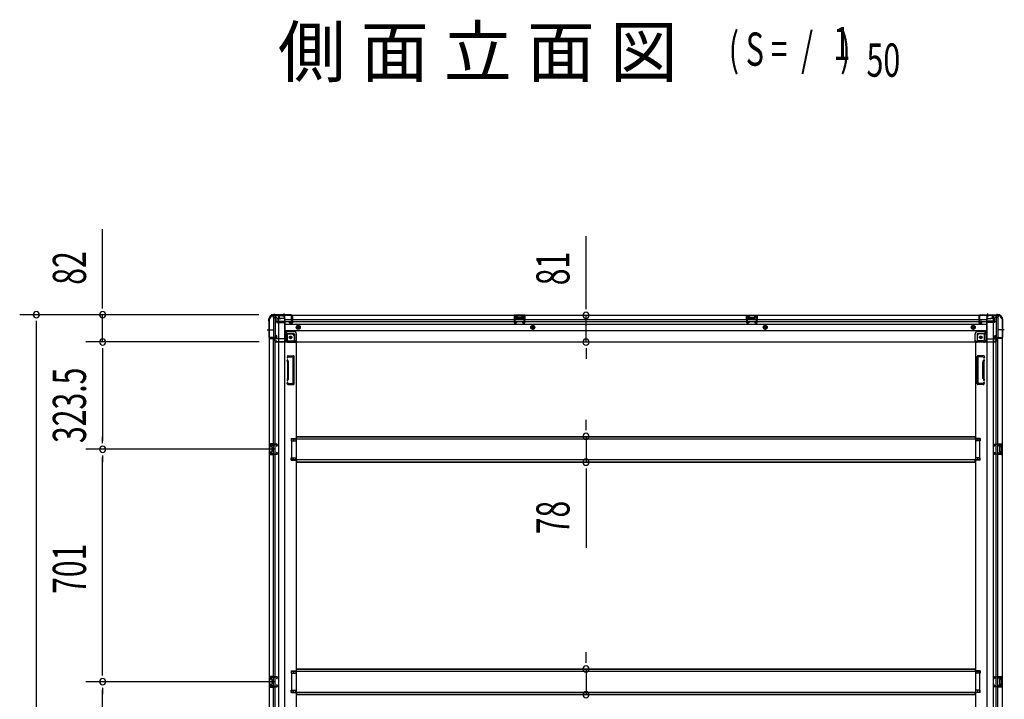
# Model space of a CAD drawing. Extents: x 543 to 20719, y 176 to 14052.
# Drawn here: x 5335 to 8306, y 7868 to 9917 of the extents above; entities that cross this region are included whole.
import ezdxf

# ---------------------------------------------------------------- set-up
doc = ezdxf.new("R2010")
doc.units = 0
doc.header["$LTSCALE"] = 50
doc.header["$MEASUREMENT"] = 0
for name, pattern in [('1PL-M', [15, 12, -1, 1, -1]), ('1PL-S', [4, 2.5, -0.5, 0.5, -0.5]), ('HIDE-L', [3, 2, -1]), ('HIDE-M', [2, 1, -1])]:
    doc.linetypes.add(name, pattern=pattern)
for name, color, linetype in [('M1', 4, 'CONTINUOUS'), ('SUNPOU', 4, 'CONTINUOUS'), ('下枠側', 1, 'CONTINUOUS'), ('下枠後', 2, 'CONTINUOUS'), ('床補強', 3, 'CONTINUOUS'), ('柱後', 3, 'CONTINUOUS'), ('間柱', 3, 'CONTINUOUS')]:
    doc.layers.add(name, color=color, linetype=linetype)
doc.styles.add('00', font='ROMANS', dxfattribs={"width": 0.666667, "bigfont": 'BIGFONT'})
doc.styles.add('01', font='ROMANS', dxfattribs={"height": 3, "bigfont": 'BIGFONT'})

msp = doc.modelspace()

# ---------------------------------------------------------------- linework, layer by layer
at = {"layer": 'SUNPOU'}
for p, q in [((5585.3, 9052.8), (5585.3, 9285.8)), ((7043.8, 9051.2), (7043.8, 9265.1)), ((5585.3, 9046.6), (5585.3, 9065.3)), ((7043.8, 9045), (7043.8, 9063.7)), ((6056.7, 9027.8), (5335.3, 9027.8)), ((5385.3, 9009.1), (5385.3, 8990.3)), ((5385.3, 9002.8), (5385.3, 6489.3)), ((6056.7, 9027.8), (5535.3, 9027.8)), ((5585.3, 8945.6), (5585.3, 9027.8)), ((7043.8, 8945.2), (7043.8, 9026.2)), ((6058.2, 8945.6), (5535.3, 8945.6)), ((6058.2, 8945.6), (5535.3, 8945.6)), ((5585.3, 8926.9), (5585.3, 8908.1)), ((5585.3, 8926.9), (5585.3, 8908.1)), ((5585.3, 8920.6), (5585.3, 8647.1)), ((5585.3, 8920.6), (5585.3, 8895.6)), ((7043.8, 8926.5), (7043.8, 8907.7)), ((7043.8, 8920.2), (7043.8, 8895.2)), ((7043.8, 8685.9), (7043.8, 8710.9)), ((7043.8, 8679.7), (7043.8, 8698.4)), ((5585.3, 8640.9), (5585.3, 8659.6)), ((7043.8, 8660.9), (7043.8, 8583.3)), ((6105.2, 8622.1), (5535.3, 8622.1)), ((6105.2, 8622.1), (5535.3, 8622.1)), ((5585.3, 8603.4), (5585.3, 8584.6)), ((5585.3, 7946.1), (5585.3, 8597.1)), ((7043.8, 8564.6), (7043.8, 8545.8)), ((7043.8, 8558.3), (7043.8, 8325.4)), ((7043.8, 7984.9), (7043.8, 8009.9)), ((7043.8, 7978.7), (7043.8, 7997.4)), ((5585.3, 7939.9), (5585.3, 7958.6)), ((7043.8, 7959.9), (7043.8, 7882.3)), ((6105.2, 7921.1), (5535.3, 7921.1)), ((6105.2, 7921.1), (5535.3, 7921.1)), ((5585.3, 7902.4), (5585.3, 7883.6)), ((5585.3, 7245.1), (5585.3, 7896.1))]:
    msp.add_line(p, q, dxfattribs=at)
for centre, start, end in [((5385.3, 9027.8), 90, 270), ((5385.3, 9027.8), 270, 90), ((5585.3, 9027.8), 90, 270), ((5585.3, 9027.8), 270, 90), ((7043.8, 9026.2), 90, 270), ((7043.8, 9026.2), 270, 90), ((5585.3, 8945.6), 90, 270), ((5585.3, 8945.6), 90, 270), ((5585.3, 8945.6), 270, 90), ((5585.3, 8945.6), 270, 90), ((7043.8, 8945.2), 90, 270), ((7043.8, 8945.2), 270, 90), ((7043.8, 8660.9), 90, 270), ((7043.8, 8660.9), 270, 90), ((5585.3, 8622.1), 90, 270), ((5585.3, 8622.1), 90, 270), ((5585.3, 8622.1), 270, 90), ((5585.3, 8622.1), 270, 90), ((7043.8, 8583.3), 90, 270), ((7043.8, 8583.3), 270, 90), ((7043.8, 7959.9), 90, 270), ((7043.8, 7959.9), 270, 90), ((5585.3, 7921.1), 90, 270), ((5585.3, 7921.1), 90, 270), ((5585.3, 7921.1), 270, 90), ((5585.3, 7921.1), 270, 90), ((7043.8, 7882.3), 90, 270), ((7043.8, 7882.3), 270, 90)]:
    msp.add_arc(centre, 9.38, start, end, dxfattribs=at)
at = {"layer": '下枠側'}
for p, q in [((6088.2, 9015.6), (6088.2, 6476.1)), ((6088.2, 9015.6), (6089.2, 9015.6)), ((6099.2, 9025.6), (6134.2, 9025.6)), ((6101.2, 9025.6), (6101.2, 8959.1)), ((6106.2, 9025.6), (6106.2, 8959.1)), ((6115.7, 9025.6), (6115.7, 6466.1)), ((6134.2, 9025.6), (6134.2, 6466.1)), ((8253.2, 9025.6), (8253.2, 6466.1)), ((8288.2, 9025.6), (8253.2, 9025.6)), ((8271.7, 9025.6), (8271.7, 6466.1)), ((8281.2, 9025.6), (8281.2, 8959.1)), ((8286.2, 9025.6), (8286.2, 8959.1)), ((8299.2, 9015.6), (8298.2, 9015.6)), ((8299.2, 9015.6), (8299.2, 6476.1)), ((6134.2, 8976.1), (6137.7, 8976.1)), ((6137.7, 8976.1), (6142.7, 8970.1)), ((6137.7, 8976.1), (6137.7, 8951.6)), ((8249.7, 8976.1), (8244.7, 8970.1)), ((8253.2, 8976.1), (8249.7, 8976.1)), ((8249.7, 8976.1), (8249.7, 8951.6)), ((6088.2, 8958.1), (6088.2, 8957.6)), ((6107.2, 8959.1), (6089.2, 8959.1)), ((6089.2, 8956.6), (6109.2, 8956.6)), ((6101.2, 6535.1), (6101.2, 8956.6)), ((6106.2, 8965.1), (6106.2, 8959.1)), ((6106.2, 8965.1), (6106.2, 8959.1)), ((6109.2, 8965.1), (6106.2, 8965.1)), ((6106.2, 6535.1), (6106.2, 8956.6)), ((6107.2, 8965.1), (6107.2, 8959.1)), ((6107.2, 8965.1), (6107.2, 8959.1)), ((6111.2, 8958.6), (6111.2, 8963.1)), ((6142.7, 8970.1), (6158.2, 8970.1)), ((6142.7, 8970.1), (6142.7, 8951.6)), ((6144.7, 8949.6), (6163.2, 8949.6)), ((6144.7, 8944.6), (6169.2, 8944.6)), ((6163.2, 8965.1), (6163.2, 8947.6)), ((6166.7, 8944.6), (6169.2, 8944.6)), ((6169.2, 8944.6), (6169.2, 6628.6)), ((8218.2, 8944.6), (8218.2, 6628.6)), ((8220.7, 8944.6), (8218.2, 8944.6)), ((8242.7, 8944.6), (8218.2, 8944.6)), ((8224.2, 8965.1), (8224.2, 8947.6)), ((8242.7, 8949.6), (8224.2, 8949.6)), ((8244.7, 8970.1), (8229.2, 8970.1)), ((8244.7, 8970.1), (8244.7, 8951.6)), ((8276.2, 8958.6), (8276.2, 8963.1)), ((8278.2, 8965.1), (8281.2, 8965.1)), ((8298.2, 8956.6), (8278.2, 8956.6)), ((8280.2, 8965.1), (8280.2, 8959.1)), ((8280.2, 8965.1), (8280.2, 8959.1)), ((8280.2, 8959.1), (8298.2, 8959.1)), ((8281.2, 8965.1), (8281.2, 8959.1)), ((8281.2, 8965.1), (8281.2, 8959.1)), ((8281.2, 6535.1), (8281.2, 8956.6)), ((8286.2, 6535.1), (8286.2, 8956.6)), ((8299.2, 8958.1), (8299.2, 8957.6)), ((6143, 8903.4), (6141.8, 8899.6)), ((6143.1, 8885.4), (6141.8, 8889.7)), ((6143.2, 8885.2), (6143.2, 8836.4)), ((6143.7, 8904.1), (6161.2, 8904.1)), ((6145.2, 8900.4), (6144.7, 8898.7)), ((6146, 8886.3), (6144.7, 8890.6)), ((6145.7, 8901.1), (6159.2, 8901.1)), ((6146.2, 8836.4), (6146.2, 8885.2)), ((6160.2, 8821.1), (6160.2, 8900.1)), ((6163.2, 8819.1), (6163.2, 8902.1)), ((8224.2, 8819.1), (8224.2, 8902.1)), ((8243.7, 8904.1), (8226.2, 8904.1)), ((8227.2, 8821.1), (8227.2, 8900.1)), ((8241.7, 8901.1), (8228.2, 8901.1)), ((8241.2, 8836.4), (8241.2, 8885.2)), ((8241.5, 8886.3), (8242.8, 8890.6)), ((8242.3, 8900.4), (8242.8, 8898.7)), ((8244.2, 8885.2), (8244.2, 8836.4)), ((8244.3, 8885.4), (8245.7, 8889.7)), ((8244.5, 8903.4), (8245.7, 8899.6)), ((6143.1, 8835.8), (6141.8, 8831.6)), ((6142.4, 8819.9), (6141.8, 8821.7)), ((6146, 8834.9), (6144.7, 8830.7)), ((6145, 8821.5), (6144.7, 8822.6)), ((8241.5, 8834.9), (8242.8, 8830.7)), ((8242.5, 8821.5), (8242.8, 8822.6)), ((8244.3, 8835.8), (8245.7, 8831.6)), ((8245.1, 8819.9), (8245.7, 8821.7)), ((6146.2, 8817.1), (6161.2, 8817.1)), ((6146.9, 8820.1), (6159.2, 8820.1)), ((8241.3, 8817.1), (8226.2, 8817.1)), ((8240.6, 8820.1), (8228.2, 8820.1)), ((6154.2, 8654.6), (6169.2, 8654.6)), ((6154.2, 8654.6), (6154.2, 8647.6)), ((6154.2, 8647.6), (6169.2, 8647.6)), ((6161.2, 8654.6), (6161.2, 8647.6)), ((6168.2, 8654.6), (6168.2, 8647.6)), ((8233.2, 8654.6), (8218.2, 8654.6)), ((8233.2, 8647.6), (8218.2, 8647.6)), ((8219.2, 8654.6), (8219.2, 8647.6)), ((8226.2, 8654.6), (8226.2, 8647.6)), ((8233.2, 8654.6), (8233.2, 8647.6)), ((6088.2, 8638.1), (6088.2, 8606.1)), ((6102.2, 8638.1), (6088.2, 8638.1)), ((6089.2, 8638.1), (6089.2, 8606.1)), ((6091.7, 8632.6), (6091.7, 8631.1)), ((6102.2, 8633.6), (6092.7, 8633.6)), ((6095.2, 8630.1), (6092.7, 8630.1)), ((6092.7, 8614.1), (6095.2, 8614.1)), ((6096.2, 8629.1), (6096.2, 8615.1)), ((6096.5, 8638.1), (6096.5, 8633.6)), ((6098.1, 8638.1), (6098.1, 8633.6)), ((6101.2, 8638), (6101.2, 8633.6)), ((8285.2, 8638.1), (8299.2, 8638.1)), ((8285.2, 8633.6), (8294.7, 8633.6)), ((8286.2, 8638), (8286.2, 8633.6)), ((8289.3, 8638.1), (8289.3, 8633.6)), ((8290.9, 8638.1), (8290.9, 8633.6)), ((8291.2, 8629.1), (8291.2, 8615.1)), ((8292.2, 8630.1), (8294.7, 8630.1)), ((8294.7, 8614.1), (8292.2, 8614.1)), ((8295.7, 8632.6), (8295.7, 8631.1)), ((8298.2, 8638.1), (8298.2, 8606.1)), ((8299.2, 8638.1), (8299.2, 8606.1)), ((6088.2, 8606.1), (6102.2, 8606.1)), ((6091.7, 8613.1), (6091.7, 8611.6)), ((6092.7, 8610.6), (6102.2, 8610.6)), ((6096.5, 8610.6), (6096.5, 8606.1)), ((6098.1, 8610.6), (6098.1, 8606.1)), ((6101.2, 8606.3), (6101.2, 8610.6)), ((6154.2, 8596.6), (6169.2, 8596.6)), ((6154.2, 8589.6), (6154.2, 8596.6)), ((6154.2, 8589.6), (6169.2, 8589.6)), ((6161.2, 8589.6), (6161.2, 8596.6)), ((6168.2, 8589.6), (6168.2, 8596.6)), ((8233.2, 8596.6), (8218.2, 8596.6)), ((8233.2, 8589.6), (8218.2, 8589.6)), ((8219.2, 8589.6), (8219.2, 8596.6)), ((8226.2, 8589.6), (8226.2, 8596.6)), ((8233.2, 8589.6), (8233.2, 8596.6)), ((8294.7, 8610.6), (8285.2, 8610.6)), ((8299.2, 8606.1), (8285.2, 8606.1)), ((8286.2, 8606.3), (8286.2, 8610.6)), ((8289.3, 8610.6), (8289.3, 8606.1)), ((8290.9, 8610.6), (8290.9, 8606.1)), ((8295.7, 8613.1), (8295.7, 8611.6)), ((6088.2, 7937.1), (6088.2, 7905.1)), ((6102.2, 7937.1), (6088.2, 7937.1)), ((6089.2, 7937.1), (6089.2, 7905.1)), ((6091.7, 7931.6), (6091.7, 7930.1)), ((6102.2, 7932.6), (6092.7, 7932.6)), ((6096.5, 7937.1), (6096.5, 7932.6)), ((6098.1, 7937.1), (6098.1, 7932.6)), ((6101.2, 7937), (6101.2, 7932.6)), ((6154.2, 7953.6), (6169.2, 7953.6)), ((6154.2, 7953.6), (6154.2, 7946.6)), ((6154.2, 7946.6), (6169.2, 7946.6)), ((6161.2, 7953.6), (6161.2, 7946.6)), ((6168.2, 7953.6), (6168.2, 7946.6)), ((8233.2, 7953.6), (8218.2, 7953.6)), ((8233.2, 7946.6), (8218.2, 7946.6)), ((8219.2, 7953.6), (8219.2, 7946.6)), ((8226.2, 7953.6), (8226.2, 7946.6)), ((8233.2, 7953.6), (8233.2, 7946.6)), ((8285.2, 7937.1), (8299.2, 7937.1)), ((8285.2, 7932.6), (8294.7, 7932.6)), ((8286.2, 7937), (8286.2, 7932.6)), ((8289.3, 7937.1), (8289.3, 7932.6)), ((8290.9, 7937.1), (8290.9, 7932.6)), ((8295.7, 7931.6), (8295.7, 7930.1)), ((8298.2, 7937.1), (8298.2, 7905.1)), ((8299.2, 7937.1), (8299.2, 7905.1)), ((6088.2, 7905.1), (6102.2, 7905.1)), ((6091.7, 7912.1), (6091.7, 7910.6)), ((6095.2, 7929.1), (6092.7, 7929.1)), ((6092.7, 7913.1), (6095.2, 7913.1)), ((6092.7, 7909.6), (6102.2, 7909.6)), ((6096.2, 7928.1), (6096.2, 7914.1)), ((6096.5, 7909.6), (6096.5, 7905.1)), ((6098.1, 7909.6), (6098.1, 7905.1)), ((6101.2, 7905.3), (6101.2, 7909.6)), ((8294.7, 7909.6), (8285.2, 7909.6)), ((8299.2, 7905.1), (8285.2, 7905.1)), ((8286.2, 7905.3), (8286.2, 7909.6)), ((8289.3, 7909.6), (8289.3, 7905.1)), ((8290.9, 7909.6), (8290.9, 7905.1)), ((8291.2, 7928.1), (8291.2, 7914.1)), ((8292.2, 7929.1), (8294.7, 7929.1)), ((8294.7, 7913.1), (8292.2, 7913.1)), ((8295.7, 7912.1), (8295.7, 7910.6)), ((6154.2, 7895.6), (6169.2, 7895.6)), ((6154.2, 7888.6), (6154.2, 7895.6)), ((6154.2, 7888.6), (6169.2, 7888.6)), ((6161.2, 7888.6), (6161.2, 7895.6)), ((6168.2, 7888.6), (6168.2, 7895.6)), ((8233.2, 7895.6), (8218.2, 7895.6)), ((8233.2, 7888.6), (8218.2, 7888.6)), ((8219.2, 7888.6), (8219.2, 7895.6)), ((8226.2, 7888.6), (8226.2, 7895.6)), ((8233.2, 7888.6), (8233.2, 7895.6))]:
    msp.add_line(p, q, dxfattribs=at)
at = {"layer": '下枠側', "color": 6, "linetype": '1PL-M'}
for p, q in [((6081.9, 8982.6), (6098.9, 8982.6)), ((8305.6, 8982.6), (8288.6, 8982.6))]:
    msp.add_line(p, q, dxfattribs=at)
at = {"layer": '下枠側'}
for centre in [(6152.7, 8959.6), (8234.7, 8959.6)]:
    msp.add_circle(centre, 4, dxfattribs=at)
for centre, radius, start, end in [((6089.2, 9017.6), 2, 270, 0), ((6099.2, 9017.6), 8, 90, 180), ((8288.2, 9017.6), 8, 0, 90), ((8298.2, 9017.6), 2, 180, 270), ((6089.2, 8958.1), 1, 90, 180), ((6089.2, 8957.6), 1, 180, 270), ((6109.2, 8963.1), 2, 0, 90), ((6109.2, 8958.6), 2, 270, 0), ((6144.7, 8951.6), 7, 180, 270), ((6144.7, 8951.6), 2, 180, 270), ((6158.2, 8965.1), 5, 0, 90), ((6166.2, 8947.6), 3, 180, 270), ((8221.2, 8947.6), 3, 270, 0), ((8229.2, 8965.1), 5, 90, 180), ((8242.7, 8951.6), 7, 270, 0), ((8242.7, 8951.6), 2, 270, 0), ((8278.2, 8963.1), 2, 90, 180), ((8278.2, 8958.6), 2, 180, 270), ((8298.2, 8958.1), 1, 0, 90), ((8298.2, 8957.6), 1, 270, 0), ((6143.2, 8899.1), 1.5, 162.5424, 270), ((6143.2, 8890.1), 1.5, 90, 197.4576), ((6144, 8903.1), 1, 90, 162.5424), ((6141.2, 8884.8), 2, 0, 17.4576), ((6143.2, 8899.1), 1.5, 270, 342.5424), ((6143.2, 8890.1), 1.5, 17.4576, 90), ((6146.2, 8900.1), 1, 90, 162.5424), ((6141.2, 8884.8), 5, 0.0005, 17.4576), ((6159.2, 8900.1), 1, 0, 90), ((6161.2, 8902.1), 2, 0, 90), ((8226.2, 8902.1), 2, 90, 180), ((8228.2, 8900.1), 1, 90, 180), ((8246.2, 8884.8), 5, 162.5424, 179.9995), ((8241.3, 8900.1), 1, 17.4576, 90), ((8244.2, 8899.1), 1.5, 197.4576, 270), ((8244.2, 8890.1), 1.5, 90, 162.5424), ((8243.5, 8903.1), 1, 17.4576, 90), ((8244.2, 8899.1), 1.5, 270, 17.4576), ((8244.2, 8890.1), 1.5, 342.5424, 90), ((8246.2, 8884.8), 2, 162.5424, 180), ((6143.2, 8831.1), 1.5, 162.5424, 270), ((6143.2, 8822.1), 1.5, 90, 197.4576), ((6141.2, 8836.4), 2, 342.5424, 0), ((6142.2, 8836.3), 1, 342.5424, 0), ((6142.2, 8836.3), 1, 342.5424, 0), ((6143.2, 8831.1), 1.5, 270, 342.5424), ((6143.2, 8822.1), 1.5, 17.4576, 90), ((6141.2, 8836.4), 5, 342.5424, 359.9995), ((8246.2, 8836.4), 5, 180.0005, 197.4576), ((8244.2, 8831.1), 1.5, 197.4576, 270), ((8244.2, 8822.1), 1.5, 90, 162.5424), ((8246.2, 8836.4), 2, 180, 197.4576), ((8245.2, 8836.3), 1, 180, 197.4576), ((8245.2, 8836.3), 1, 180, 197.4576), ((8244.2, 8831.1), 1.5, 270, 17.4576), ((8244.2, 8822.1), 1.5, 342.5424, 90), ((6146.2, 8821.1), 4, 197.4576, 270), ((6146.9, 8822.1), 2, 197.4576, 270), ((6159.2, 8821.1), 1, 270, 0), ((6161.2, 8819.1), 2, 270, 0), ((8226.2, 8819.1), 2, 180, 270), ((8228.2, 8821.1), 1, 180, 270), ((8240.6, 8822.1), 2, 270, 342.5424), ((8241.3, 8821.1), 4, 270, 342.5424), ((6092.7, 8632.6), 1, 90, 180), ((6092.7, 8631.1), 1, 180, 270), ((6092.7, 8613.1), 1, 90, 180), ((6095.2, 8629.1), 1, 0, 90), ((6095.2, 8615.1), 1, 270, 0), ((8292.2, 8629.1), 1, 90, 180), ((8292.2, 8615.1), 1, 180, 270), ((8294.7, 8632.6), 1, 0, 90), ((8294.7, 8631.1), 1, 270, 0), ((8294.7, 8613.1), 1, 0, 90), ((6092.7, 8611.6), 1, 180, 270), ((8294.7, 8611.6), 1, 270, 0), ((6092.7, 7931.6), 1, 90, 180), ((8294.7, 7931.6), 1, 0, 90), ((6092.7, 7930.1), 1, 180, 270), ((6092.7, 7912.1), 1, 90, 180), ((6092.7, 7910.6), 1, 180, 270), ((6095.2, 7928.1), 1, 0, 90), ((6095.2, 7914.1), 1, 270, 0), ((8292.2, 7928.1), 1, 90, 180), ((8292.2, 7914.1), 1, 180, 270), ((8294.7, 7930.1), 1, 270, 0), ((8294.7, 7912.1), 1, 0, 90), ((8294.7, 7910.6), 1, 270, 0)]:
    msp.add_arc(centre, radius, start, end, dxfattribs=at)
at = {"layer": '下枠後', "color": 6, "linetype": '1PL-S'}
for p, q in [((6132.2, 9031.6), (6132.2, 9020.4)), ((8255.2, 9031.6), (8255.2, 9020.4))]:
    msp.add_line(p, q, dxfattribs=at)
at = {"layer": '下枠後'}
for p, q in [((6099.2, 9026.6), (8288.2, 9026.6)), ((6099.2, 9026.6), (6099.2, 9022.6)), ((6118.2, 9025.6), (6099.2, 9025.6)), ((6102.2, 9019.6), (6109.2, 9019.6)), ((6111.2, 9005.1), (6109.3, 9006.8)), ((6110.2, 9008.2), (6134.2, 9008.2)), ((6111.1, 9017.6), (6119, 9017.6)), ((6111.2, 9017.6), (6111.2, 9004.6)), ((6111.2, 9016.6), (6123.2, 9016.6)), ((6111.2, 9005.1), (6111.2, 9004.6)), ((6111.2, 9004.6), (6134.2, 9004.6)), ((6113.2, 9008.2), (6134.2, 9008.2)), ((6118.2, 9026.6), (6118.2, 9019.6)), ((6134.2, 9016.6), (6121.2, 9016.6)), ((6135.2, 9015.6), (6135.2, 8953.6)), ((6135.2, 9013.6), (8229.2, 9013.6)), ((6135.2, 9007.6), (8229.2, 9007.6)), ((6149.7, 9003.6), (6149.7, 9007.6)), ((6149.7, 9007.6), (6155.7, 9007.6)), ((6149.7, 9006.6), (6155.7, 9006.6)), ((6156.2, 9001.6), (6151.7, 9001.6)), ((6156.2, 9001.6), (6151.7, 9001.6)), ((6155.7, 9018.2), (6155.7, 9022.6)), ((6155.7, 9017.2), (6155.7, 9018.2)), ((6155.7, 9007.6), (6155.7, 9017.2)), ((6155.7, 9007.6), (6155.7, 9006.6)), ((6156.7, 9023.6), (6157.2, 9023.6)), ((6158.2, 9022.6), (6158.2, 9003.6)), ((6859.2, 9026.6), (6827.2, 9026.6)), ((6827.2, 9026.6), (6827.2, 9013.6)), ((6859.2, 9025.6), (6827.2, 9025.6)), ((6827.2, 9014.6), (6831.7, 9014.6)), ((6831.7, 9022.1), (6831.7, 9013.6)), ((6834.2, 9023.1), (6832.7, 9023.1)), ((6835.2, 9022.1), (6835.2, 9019.6)), ((6850.2, 9018.6), (6836.2, 9018.6)), ((6851.2, 9019.6), (6851.2, 9022.1)), ((6853.7, 9023.1), (6852.2, 9023.1)), ((6854.7, 9013.6), (6854.7, 9022.1)), ((6859.2, 9014.6), (6854.7, 9014.6)), ((6859.2, 9013.6), (6859.2, 9026.6)), ((7528.2, 9026.6), (7560.2, 9026.6)), ((7528.2, 9013.6), (7528.2, 9026.6)), ((7528.2, 9025.6), (7560.2, 9025.6)), ((7528.2, 9014.6), (7532.7, 9014.6)), ((7532.7, 9013.6), (7532.7, 9022.1)), ((7533.7, 9023.1), (7535.2, 9023.1)), ((7536.2, 9019.6), (7536.2, 9022.1)), ((7537.2, 9018.6), (7551.2, 9018.6)), ((7552.2, 9022.1), (7552.2, 9019.6)), ((7553.2, 9023.1), (7554.7, 9023.1)), ((7555.7, 9022.1), (7555.7, 9013.6)), ((7560.2, 9014.6), (7555.7, 9014.6)), ((7560.2, 9026.6), (7560.2, 9013.6)), ((8229.2, 9022.6), (8229.2, 9003.6)), ((8230.7, 9023.6), (8230.2, 9023.6)), ((8231.2, 9001.6), (8235.7, 9001.6)), ((8231.2, 9001.6), (8235.7, 9001.6)), ((8231.7, 9018.2), (8231.7, 9022.6)), ((8231.7, 9017.2), (8231.7, 9018.2)), ((8231.7, 9007.6), (8231.7, 9017.2)), ((8231.7, 9013.6), (8252.2, 9013.6)), ((8231.7, 9007.6), (8231.7, 9006.6)), ((8237.7, 9007.6), (8231.7, 9007.6)), ((8237.7, 9006.6), (8231.7, 9006.6)), ((8237.7, 9003.6), (8237.7, 9007.6)), ((8238.2, 9007.6), (8252.2, 9007.6)), ((8252.2, 9015.6), (8252.2, 8953.6)), ((8253.2, 9016.6), (8266.2, 9016.6)), ((8274.2, 9008.2), (8253.2, 9008.2)), ((8277.2, 9008.2), (8253.2, 9008.2)), ((8276.2, 9004.6), (8253.2, 9004.6)), ((8276.3, 9016.6), (8264.2, 9016.6)), ((8276.3, 9017.6), (8268.5, 9017.6)), ((8269.2, 9026.6), (8269.2, 9019.6)), ((8269.2, 9025.6), (8288.2, 9025.6)), ((8276.2, 9017.6), (8276.2, 9004.6)), ((8276.2, 9005.1), (8278.1, 9006.8)), ((8276.2, 9005.1), (8276.2, 9004.6)), ((8285.2, 9019.6), (8278.2, 9019.6)), ((8288.2, 9026.6), (8288.2, 9022.6)), ((6135.2, 8999.1), (8252.2, 8999.1)), ((6135.2, 8980.6), (8252.2, 8980.6)), ((6162.2, 8977.1), (6135.2, 8977.1)), ((6162.2, 8977.1), (6135.2, 8977.1)), ((6162.2, 8971.1), (6135.2, 8971.1)), ((6162.2, 8971.1), (6135.2, 8971.1)), ((8225.2, 8977.1), (8252.2, 8977.1)), ((8225.2, 8977.1), (8252.2, 8977.1)), ((8225.2, 8971.1), (8252.2, 8971.1)), ((8225.2, 8971.1), (8252.2, 8971.1)), ((6103.2, 8952.6), (6103.2, 8951.6)), ((6134.2, 8955.6), (6106.2, 8955.6)), ((6109.2, 8948.6), (6106.2, 8948.6)), ((6170.2, 8946.6), (6108.2, 8946.6)), ((6108.2, 8946.6), (6108.2, 8945.6)), ((6108.2, 8945.6), (8279.2, 8945.6)), ((6111.2, 8946.6), (6111.2, 8945.6)), ((6168.2, 8948.6), (6140.2, 8948.6)), ((6164.2, 8969.1), (6164.2, 8948.6)), ((6164.2, 8969.1), (6164.2, 8948.6)), ((6170.2, 8946.6), (6170.2, 8969.1)), ((6170.2, 8946.6), (6170.2, 8969.1)), ((6170.2, 8946.6), (6170.2, 8945.6)), ((6170.2, 8946.6), (6170.2, 8945.6)), ((8217.2, 8946.6), (8217.2, 8969.1)), ((8217.2, 8946.6), (8217.2, 8969.1)), ((8217.2, 8946.6), (8279.2, 8946.6)), ((8217.2, 8946.6), (8217.2, 8945.6)), ((8217.2, 8946.6), (8217.2, 8945.6)), ((8219.2, 8948.6), (8247.2, 8948.6)), ((8223.2, 8969.1), (8223.2, 8948.6)), ((8223.2, 8969.1), (8223.2, 8948.6)), ((8253.2, 8955.6), (8281.2, 8955.6)), ((8276.2, 8946.6), (8276.2, 8945.6)), ((8278.2, 8948.6), (8281.2, 8948.6)), ((8279.2, 8946.6), (8279.2, 8945.6)), ((8284.2, 8952.6), (8284.2, 8951.6))]:
    msp.add_line(p, q, dxfattribs=at)
at = {"layer": '下枠後', "color": 6, "linetype": 'HIDE-L'}
for p, q in [((6128, 9025.1), (6128, 9024.6)), ((6128, 9024.6), (6136.4, 9024.6)), ((6128.7, 9026), (6128.7, 9024.6)), ((6129, 9025.1), (6129, 9024.6)), ((6135.4, 9025.1), (6135.4, 9024.6)), ((6135.7, 9026), (6135.7, 9024.6)), ((6136.4, 9025.1), (6136.4, 9024.6)), ((6835.7, 9016.2), (6835.7, 9019.2)), ((6835.7, 9015.6), (6835.7, 9018.6)), ((6849.7, 9019.6), (6836.7, 9019.6)), ((6849.7, 9014.6), (6836.7, 9014.6)), ((6850.7, 9015.6), (6850.7, 9018.6)), ((7536.7, 9015.6), (7536.7, 9018.6)), ((7537.7, 9019.6), (7550.7, 9019.6)), ((7537.7, 9014.6), (7550.7, 9014.6)), ((7551.7, 9016.2), (7551.7, 9019.2)), ((7551.7, 9015.6), (7551.7, 9018.6)), ((8251, 9025.1), (8251, 9024.6)), ((8259.4, 9024.6), (8251, 9024.6)), ((8251.7, 9026), (8251.7, 9024.6)), ((8252, 9025.1), (8252, 9024.6)), ((8258.4, 9025.1), (8258.4, 9024.6)), ((8258.7, 9026), (8258.7, 9024.6)), ((8259.4, 9025.1), (8259.4, 9024.6)), ((8276.2, 9005.1), (8276.2, 9008.2))]:
    msp.add_line(p, q, dxfattribs=at)
at = {"layer": '下枠後', "color": 6, "linetype": 'HIDE-M'}
for p, q in [((6170.7, 8992.5), (6175.7, 8995.4)), ((6170.7, 8986.7), (6170.7, 8992.5)), ((6175.7, 8983.8), (6170.7, 8986.7)), ((6175.7, 8995.4), (6180.7, 8992.5)), ((6180.7, 8986.7), (6175.7, 8983.8)), ((6180.7, 8992.5), (6180.7, 8986.7)), ((6883.2, 8995.4), (6878.2, 8992.5)), ((6878.2, 8992.5), (6878.2, 8986.7)), ((6878.2, 8986.7), (6883.2, 8983.8)), ((6888.2, 8992.5), (6883.2, 8995.4)), ((6883.2, 8983.8), (6888.2, 8986.7)), ((6888.2, 8986.7), (6888.2, 8992.5)), ((7584.2, 8995.4), (7579.2, 8992.5)), ((7579.2, 8992.5), (7579.2, 8986.7)), ((7579.2, 8986.7), (7584.2, 8983.8)), ((7589.2, 8992.5), (7584.2, 8995.4)), ((7584.2, 8983.8), (7589.2, 8986.7)), ((7589.2, 8986.7), (7589.2, 8992.5)), ((8211.7, 8995.4), (8206.7, 8992.5)), ((8206.7, 8992.5), (8206.7, 8986.7)), ((8206.7, 8986.7), (8211.7, 8983.8)), ((8216.7, 8992.5), (8211.7, 8995.4)), ((8211.7, 8983.8), (8216.7, 8986.7)), ((8216.7, 8986.7), (8216.7, 8992.5))]:
    msp.add_line(p, q, dxfattribs=at)
at = {"layer": '下枠後'}
for centre, radius in [((6175.7, 8989.6), 6), ((6175.7, 8989.6), 4.5), ((6175.7, 8989.6), 2), ((6883.2, 8989.6), 6), ((6883.2, 8989.6), 4.5), ((6883.2, 8989.6), 2), ((7584.2, 8989.6), 6), ((7584.2, 8989.6), 4.5), ((7584.2, 8989.6), 2), ((8211.7, 8989.6), 6), ((8211.7, 8989.6), 4.5), ((8211.7, 8989.6), 2), ((6152.7, 8959.6), 2.5), ((6152.7, 8959.6), 2.5), ((8234.7, 8959.6), 2.5), ((8234.7, 8959.6), 2.5)]:
    msp.add_circle(centre, radius, dxfattribs=at)
at = {"layer": '下枠後', "color": 4}
for centre in [(6175.7, 8989.6), (6883.2, 8989.6), (7584.2, 8989.6), (8211.7, 8989.6), (6152.7, 8959.6), (8234.7, 8959.6)]:
    msp.add_circle(centre, 3, dxfattribs=at)
at = {"layer": '下枠後', "color": 6, "linetype": 'HIDE-M'}
for centre in [(6152.7, 8959.6), (8234.7, 8959.6)]:
    msp.add_circle(centre, 3.7, dxfattribs=at)
at = {"layer": '下枠後'}
for centre, radius, start, end in [((6102.2, 9022.6), 3, 180, 270), ((6109.2, 9017.6), 2, 0, 90), ((6110.2, 9007.2), 1, 90, 206.5651), ((6121.2, 9019.6), 3, 180, 270), ((6134.2, 9015.6), 1, 0, 90), ((6151.7, 9003.6), 2, 180, 270), ((6156.7, 9022.6), 1, 90, 180), ((6156.2, 9003.6), 2, 270, 0), ((6157.2, 9022.6), 1, 0, 90), ((6832.7, 9022.1), 1, 90, 180), ((6834.2, 9022.1), 1, 0, 90), ((6836.2, 9019.6), 1, 180, 270), ((6850.2, 9019.6), 1, 270, 0), ((6852.2, 9022.1), 1, 90, 180), ((6853.7, 9022.1), 1, 0, 90), ((7533.7, 9022.1), 1, 90, 180), ((7535.2, 9022.1), 1, 0, 90), ((7537.2, 9019.6), 1, 180, 270), ((7551.2, 9019.6), 1, 270, 0), ((7553.2, 9022.1), 1, 90, 180), ((7554.7, 9022.1), 1, 0, 90), ((8230.2, 9022.6), 1, 90, 180), ((8231.2, 9003.6), 2, 180, 270), ((8230.7, 9022.6), 1, 0, 90), ((8235.7, 9003.6), 2, 270, 0), ((8253.2, 9015.6), 1, 90, 180), ((8266.2, 9019.6), 3, 270, 0), ((8278.2, 9017.6), 2, 90, 180), ((8277.2, 9007.2), 1, 333.4349, 90), ((8285.2, 9022.6), 3, 270, 0), ((6162.2, 8969.1), 8, 0, 90), ((6162.2, 8969.1), 8, 0, 90), ((6162.2, 8969.1), 2, 0, 90), ((6162.2, 8969.1), 2, 0, 90), ((8225.2, 8969.1), 8, 90, 180), ((8225.2, 8969.1), 8, 90, 180), ((8225.2, 8969.1), 2, 90, 180), ((8225.2, 8969.1), 2, 90, 180), ((6106.2, 8952.6), 3, 90, 180), ((6106.2, 8952.6), 3, 90, 180), ((6106.2, 8951.6), 3, 180, 270), ((6109.2, 8946.6), 2, 0, 90), ((6140.2, 8953.6), 5, 180, 270), ((6168.2, 8946.6), 2, 0, 90), ((6168.2, 8946.6), 2, 0, 90), ((8219.2, 8946.6), 2, 90, 180), ((8219.2, 8946.6), 2, 90, 180), ((8247.2, 8953.6), 5, 270, 0), ((8278.2, 8946.6), 2, 90, 180), ((8281.2, 8952.6), 3, 0, 90), ((8281.2, 8952.6), 3, 0, 90), ((8281.2, 8951.6), 3, 270, 0)]:
    msp.add_arc(centre, radius, start, end, dxfattribs=at)
at = {"layer": '下枠後', "color": 6, "linetype": 'HIDE-L'}
for centre, radius, start, end in [((6127.5, 9025.1), 1.5, 0, 90), ((6127.5, 9025.1), 0.5, 0, 90), ((6136.9, 9025.1), 1.5, 90, 180), ((6136.9, 9025.1), 0.5, 90, 180), ((6836.7, 9018.6), 1, 90, 180), ((6836.7, 9015.6), 1, 180, 270), ((6849.7, 9018.6), 1, 0, 90), ((6849.7, 9015.6), 1, 270, 0), ((7537.7, 9018.6), 1, 90, 180), ((7537.7, 9015.6), 1, 180, 270), ((7550.7, 9018.6), 1, 0, 90), ((7550.7, 9015.6), 1, 270, 0), ((8250.5, 9025.1), 1.5, 0, 90), ((8250.5, 9025.1), 0.5, 0, 90), ((8259.9, 9025.1), 1.5, 90, 180), ((8259.9, 9025.1), 0.5, 90, 180)]:
    msp.add_arc(centre, radius, start, end, dxfattribs=at)
at = {"layer": '床補強'}
for p, q in [((6155.2, 8653.1), (6155.2, 8591.1)), ((8232.2, 8653.1), (6155.2, 8653.1)), ((6170.2, 8653.1), (6170.2, 8660.9)), ((6170.2, 8660.9), (8217.2, 8660.9)), ((6170.2, 8660.9), (8217.2, 8660.9)), ((6170.2, 8659.7), (8217.2, 8659.7)), ((8217.2, 8660.9), (8217.2, 8653.1)), ((8232.2, 8591.1), (8232.2, 8653.1)), ((6155.2, 8591.1), (8232.2, 8591.1)), ((6170.2, 8591.1), (6170.2, 8583.3)), ((6170.2, 8584.5), (8217.2, 8584.5)), ((8217.2, 8583.3), (8217.2, 8591.1)), ((6170.2, 8583.3), (8217.2, 8583.3)), ((6155.2, 7952.1), (6155.2, 7890.1)), ((8232.2, 7952.1), (6155.2, 7952.1)), ((6170.2, 7952.1), (6170.2, 7959.9)), ((6170.2, 7959.9), (8217.2, 7959.9)), ((6170.2, 7959.9), (8217.2, 7959.9)), ((6170.2, 7958.7), (8217.2, 7958.7)), ((8217.2, 7959.9), (8217.2, 7952.1)), ((8232.2, 7890.1), (8232.2, 7952.1)), ((6155.2, 7890.1), (8232.2, 7890.1)), ((6170.2, 7890.1), (6170.2, 7882.3)), ((6170.2, 7883.5), (8217.2, 7883.5)), ((6170.2, 7882.3), (8217.2, 7882.3)), ((8217.2, 7882.3), (8217.2, 7890.1))]:
    msp.add_line(p, q, dxfattribs=at)
at = {"layer": '柱後'}
for p, q in [((6086.2, 9011.1), (6086.2, 9012.6)), ((6086.5, 9009.8), (6087, 9008.8)), ((6087, 9012.6), (6087, 9011.1)), ((6087.2, 9010.2), (6087.7, 9009.2)), ((6087.2, 9008), (6087.2, 8960.2)), ((6088, 9008), (6088, 8960.2)), ((6103.6, 9028.4), (6102, 9028.4)), ((6102, 9027.6), (6103.6, 9027.6)), ((6104.5, 9027.4), (6105.5, 9026.9)), ((6104.8, 9028.1), (6105.8, 9027.6)), ((6154.4, 9027.4), (6106.7, 9027.4)), ((6154.4, 9026.6), (6106.7, 9026.6)), ((6151.5, 9004.4), (6155, 9003.5)), ((6151.7, 9005.2), (6155.2, 9004.3)), ((6156.4, 9024.6), (6156.4, 9005.2)), ((6157.2, 9024.6), (6157.2, 9005.2)), ((8230.2, 9024.6), (8230.2, 9005.2)), ((8231, 9024.6), (8231, 9005.2)), ((8235.7, 9005.2), (8232.3, 9004.3)), ((8235.9, 9004.4), (8232.5, 9003.5)), ((8233, 9027.4), (8280.8, 9027.4)), ((8233, 9026.6), (8280.8, 9026.6)), ((8282.6, 9028.1), (8281.7, 9027.6)), ((8283, 9027.4), (8282, 9026.9)), ((8283.9, 9028.4), (8285.4, 9028.4)), ((8285.4, 9027.6), (8283.9, 9027.6)), ((8299.4, 9008), (8299.4, 8960.2)), ((8300.2, 9010.2), (8299.7, 9009.2)), ((8300.2, 9008), (8300.2, 8960.2)), ((8300.4, 9012.6), (8300.4, 9011.1)), ((8300.9, 9009.8), (8300.4, 9008.8)), ((8301.2, 9011.1), (8301.2, 9012.6)), ((6090, 8958.2), (6109.4, 8958.2)), ((6090, 8957.4), (6109.4, 8957.4)), ((6109.4, 8962.9), (6110.4, 8959.5)), ((6110.2, 8963.1), (6111.2, 8959.7)), ((8277.2, 8963.1), (8276.3, 8959.7)), ((8278, 8962.9), (8277.1, 8959.5)), ((8297.4, 8958.2), (8278, 8958.2)), ((8297.4, 8957.4), (8278, 8957.4))]:
    msp.add_line(p, q, dxfattribs=at)
for centre, radius, start, end in [((6102, 9012.6), 15.8, 90, 180), ((6089, 9011.1), 2.8, 180, 206.5651), ((6102, 9012.6), 15, 90, 180), ((6089, 9011.1), 2, 180, 206.5651), ((6085.2, 9008), 2, 0, 26.5651), ((6085.2, 9008), 2.8, 0, 26.5651), ((6103.6, 9025.6), 2.8, 63.4349, 90), ((6103.6, 9025.6), 2, 63.4349, 90), ((6106.7, 9029.4), 2.8, 243.4349, 270), ((6106.7, 9029.4), 2, 243.4349, 270), ((6151.6, 9004.8), 0.4, 74.5154, 254.5154), ((6154.4, 9024.6), 2.8, 0, 90), ((6154.4, 9024.6), 2, 0, 90), ((6155.4, 9005.2), 1.8, 254.5154, 0), ((6155.4, 9005.2), 1, 254.5154, 0), ((8233, 9024.6), 2.8, 90, 180), ((8232, 9005.2), 1.8, 180, 285.4846), ((8233, 9024.6), 2, 90, 180), ((8232, 9005.2), 1, 180, 285.4846), ((8235.8, 9004.8), 0.4, 285.4846, 105.4846), ((8280.8, 9029.4), 2, 270, 296.5651), ((8280.8, 9029.4), 2.8, 270, 296.5651), ((8283.9, 9025.6), 2.8, 90, 116.5651), ((8283.9, 9025.6), 2, 90, 116.5651), ((8285.4, 9012.6), 15.8, 0, 90), ((8285.4, 9012.6), 15, 0, 90), ((8302.2, 9008), 2.8, 153.4349, 180), ((8298.4, 9011.1), 2, 333.4349, 0), ((8302.2, 9008), 2, 153.4349, 180), ((8298.4, 9011.1), 2.8, 333.4349, 0), ((6090, 8960.2), 2.8, 180, 270), ((6090, 8960.2), 2, 180, 270), ((6109.8, 8963), 0.4, 15.4846, 195.4846), ((6109.4, 8959.2), 1.8, 270, 15.4846), ((6109.4, 8959.2), 1, 270, 15.4846), ((8278, 8959.2), 1.8, 164.5154, 270), ((8278, 8959.2), 1, 164.5154, 270), ((8277.6, 8963), 0.4, 344.5154, 164.5154), ((8297.4, 8960.2), 2, 270, 0), ((8297.4, 8960.2), 2.8, 270, 0)]:
    msp.add_arc(centre, radius, start, end, dxfattribs=at)
at = {"layer": '間柱'}
for p, q in [((6828.2, 9003.6), (6827.8, 9023.6)), ((6828.8, 9023.6), (6829.2, 9003.6)), ((6829.8, 9025.6), (6856.7, 9025.6)), ((6856.7, 9024.6), (6829.8, 9024.6)), ((6830.7, 9002.8), (6833.7, 9004.5)), ((6834.2, 9003.6), (6831.2, 9001.9)), ((6833.7, 9004.5), (6834.2, 9003.6)), ((6852.2, 9003.6), (6852.7, 9004.5)), ((6855.3, 9001.9), (6852.2, 9003.6)), ((6852.7, 9004.5), (6855.8, 9002.8)), ((6857.3, 9003.6), (6857.7, 9023.6)), ((6858.7, 9023.6), (6858.3, 9003.6)), ((7529.2, 9003.6), (7528.8, 9023.6)), ((7529.8, 9023.6), (7530.2, 9003.6)), ((7530.8, 9025.6), (7557.7, 9025.6)), ((7557.7, 9024.6), (7530.8, 9024.6)), ((7531.7, 9002.8), (7534.7, 9004.5)), ((7535.2, 9003.6), (7532.2, 9001.9)), ((7534.7, 9004.5), (7535.2, 9003.6)), ((7553.2, 9003.6), (7553.7, 9004.5)), ((7556.3, 9001.9), (7553.2, 9003.6)), ((7553.7, 9004.5), (7556.8, 9002.8)), ((7558.3, 9003.6), (7558.7, 9023.6)), ((7559.7, 9023.6), (7559.3, 9003.6)), ((6089.2, 8635.6), (6089.2, 8608.7)), ((6090.2, 8608.7), (6090.2, 8635.6)), ((6111.3, 8637.2), (6091.3, 8637.6)), ((6091.3, 8636.6), (6111.3, 8636.2)), ((6112.1, 8634.7), (6110.4, 8631.6)), ((6110.4, 8631.6), (6111.2, 8631.1)), ((6111.2, 8631.1), (6113, 8634.2)), ((8276.2, 8631.1), (8274.5, 8634.2)), ((8275.4, 8634.7), (8277.1, 8631.6)), ((8276.2, 8637.2), (8296.2, 8637.6)), ((8296.2, 8636.6), (8276.2, 8636.2)), ((8277.1, 8631.6), (8276.2, 8631.1)), ((8297.2, 8608.7), (8297.2, 8635.6)), ((8298.2, 8635.6), (8298.2, 8608.7)), ((6111.3, 8608.1), (6091.3, 8607.7)), ((6091.3, 8606.7), (6111.3, 8607.1)), ((6111.2, 8613.1), (6110.4, 8612.6)), ((6110.4, 8612.6), (6112.1, 8609.6)), ((6113, 8610.1), (6111.2, 8613.1)), ((8274.5, 8610.1), (8276.2, 8613.1)), ((8277.1, 8612.6), (8275.4, 8609.6)), ((8276.2, 8613.1), (8277.1, 8612.6)), ((8276.2, 8608.1), (8296.2, 8607.7)), ((8296.2, 8606.7), (8276.2, 8607.1)), ((6089.2, 7934.6), (6089.2, 7907.7)), ((6090.2, 7907.7), (6090.2, 7934.6)), ((6111.3, 7936.2), (6091.3, 7936.6)), ((6091.3, 7935.6), (6111.3, 7935.2)), ((6112.1, 7933.7), (6110.4, 7930.6)), ((6110.4, 7930.6), (6111.2, 7930.1)), ((6111.2, 7930.1), (6113, 7933.2)), ((8276.2, 7930.1), (8274.5, 7933.2)), ((8275.4, 7933.7), (8277.1, 7930.6)), ((8276.2, 7936.2), (8296.2, 7936.6)), ((8296.2, 7935.6), (8276.2, 7935.2)), ((8277.1, 7930.6), (8276.2, 7930.1)), ((8297.2, 7907.7), (8297.2, 7934.6)), ((8298.2, 7934.6), (8298.2, 7907.7)), ((6111.3, 7907.1), (6091.3, 7906.7)), ((6091.3, 7905.7), (6111.3, 7906.1)), ((6111.2, 7912.1), (6110.4, 7911.6)), ((6110.4, 7911.6), (6112.1, 7908.6)), ((6113, 7909.1), (6111.2, 7912.1)), ((8274.5, 7909.1), (8276.2, 7912.1)), ((8277.1, 7911.6), (8275.4, 7908.6)), ((8276.2, 7912.1), (8277.1, 7911.6)), ((8276.2, 7907.1), (8296.2, 7906.7)), ((8296.2, 7905.7), (8276.2, 7906.1))]:
    msp.add_line(p, q, dxfattribs=at)
for centre, radius, start, end in [((6829.8, 9023.6), 2, 90, 181.1935), ((6830.2, 9003.6), 2, 181.1935, 299.6631), ((6829.8, 9023.6), 1, 90, 181.1935), ((6830.2, 9003.6), 1, 181.1935, 299.6631), ((6856.3, 9003.6), 2, 240.3369, 358.8065), ((6856.3, 9003.6), 1, 240.3369, 358.8065), ((6856.7, 9023.6), 2, 358.8065, 90), ((6856.7, 9023.6), 1, 358.8065, 90), ((7530.8, 9023.6), 2, 90, 181.1935), ((7531.2, 9003.6), 2, 181.1935, 299.6631), ((7530.8, 9023.6), 1, 90, 181.1935), ((7531.2, 9003.6), 1, 181.1935, 299.6631), ((7557.3, 9003.6), 2, 240.3369, 358.8065), ((7557.3, 9003.6), 1, 240.3369, 358.8065), ((7557.7, 9023.6), 2, 358.8065, 90), ((7557.7, 9023.6), 1, 358.8065, 90), ((6091.2, 8635.6), 2, 88.8065, 180), ((6091.2, 8635.6), 1, 88.8065, 180), ((6111.2, 8635.2), 2, 330.3369, 88.8065), ((6111.2, 8635.2), 1, 330.3369, 88.8065), ((8276.2, 8635.2), 2, 91.1935, 209.6631), ((8276.2, 8635.2), 1, 91.1935, 209.6631), ((8296.2, 8635.6), 2, 360, 91.1935), ((8296.2, 8635.6), 1, 360, 91.1935), ((6091.2, 8608.7), 2, 180, 271.1935), ((6091.2, 8608.7), 1, 180, 271.1935), ((6111.2, 8609.1), 2, 271.1935, 29.6631), ((6111.2, 8609.1), 1, 271.1935, 29.6631), ((8276.2, 8609.1), 2, 150.3369, 268.8065), ((8276.2, 8609.1), 1, 150.3369, 268.8065), ((8296.2, 8608.7), 2, 268.8065, 360), ((8296.2, 8608.7), 1, 268.8065, 360), ((6091.2, 7934.6), 2, 88.8065, 180), ((6091.2, 7934.6), 1, 88.8065, 180), ((6111.2, 7934.2), 2, 330.3369, 88.8065), ((6111.2, 7934.2), 1, 330.3369, 88.8065), ((8276.2, 7934.2), 2, 91.1935, 209.6631), ((8276.2, 7934.2), 1, 91.1935, 209.6631), ((8296.2, 7934.6), 2, 0, 91.1935), ((8296.2, 7934.6), 1, 360, 91.1935), ((6091.2, 7907.7), 2, 180, 271.1935), ((6091.2, 7907.7), 1, 180, 271.1935), ((6111.2, 7908.1), 2, 271.1935, 29.6631), ((6111.2, 7908.1), 1, 271.1935, 29.6631), ((8276.2, 7908.1), 2, 150.3369, 268.8065), ((8276.2, 7908.1), 1, 150.3369, 268.8065), ((8296.2, 7907.7), 2, 268.8065, 360), ((8296.2, 7907.7), 1, 268.8065, 360)]:
    msp.add_arc(centre, radius, start, end, dxfattribs=at)

# ---------------------------------------------------------------- texts
at = {"layer": 'M1', "style": '01'}
msp.add_text('側 面 立 面 図', height=150, dxfattribs=at).set_placement((6114, 9745.5))
at = {"layer": 'M1', "style": '00', "width": 0.67}
for s, p in [('1', (7790.1, 9795.6)), ('( S =  /    )', (7474.3, 9778.6)), ('50', (7889.9, 9745.5))]:
    msp.add_text(s, height=100.2, dxfattribs=at).set_placement(p)
at = {"layer": 'SUNPOU', "style": '00', "width": 0.666667}
for s, p in [('82', (5535.3, 9118.3)), ('81', (6993.8, 9116.7)), ('323.5', (5535.3, 8641)), ('78', (6993.8, 8365.9)), ('701', (5535.3, 8185.9))]:
    msp.add_text(s, height=100, rotation=90, dxfattribs=at).set_placement(p)

doc.saveas('drawing.dxf')
